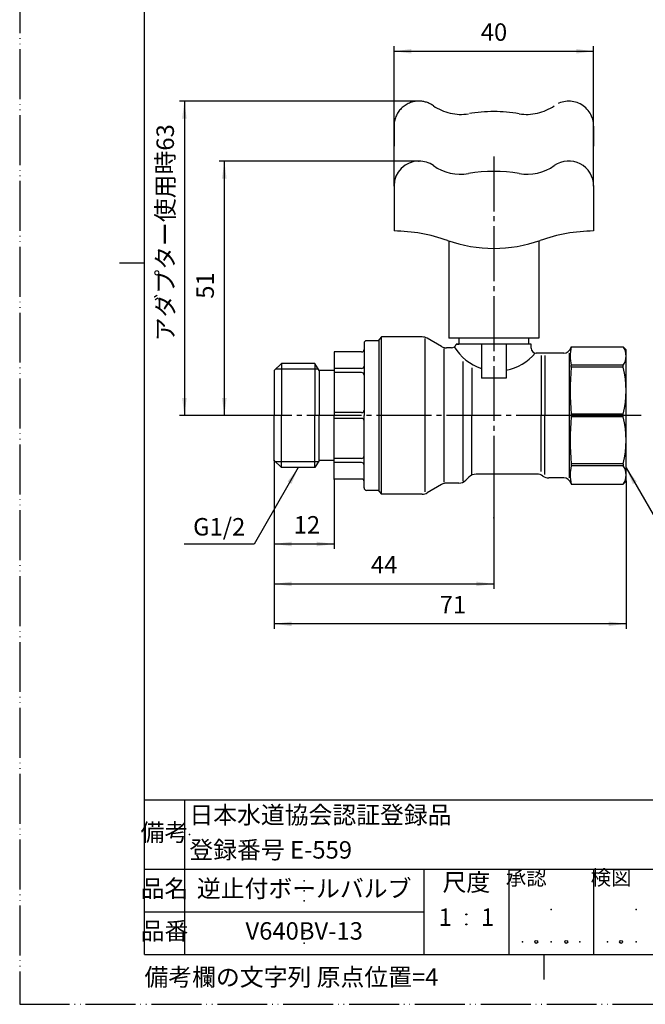
# Model space of a CAD drawing. Units: millimetres. Extents: x 0 to 210, y 0 to 297.
# Drawn here: x 0 to 125, y 0 to 197 of the extents above; entities that cross this region are included whole.
import ezdxf

# ---------------------------------------------------------------- set-up
doc = ezdxf.new("R2010")
doc.units = ezdxf.units.MM
for name, pattern in [('DASH_CENTER', [14, 11, -1, 1, -1]), ('DOT_CENTER', [14, 12, -1, 0, -1]), ('PHANTOM', [13, 10, -1, 0, -1, 0, -1])]:
    doc.linetypes.add(name, pattern=pattern)
doc.layers.add('1', color=7, linetype='Continuous')
doc.layers.add('LY_1', color=7, linetype='Continuous')
doc.styles.add('CONVERTER_11', font='MS Mincho.ttf', dxfattribs={"width": 0.89})
doc.styles.add('CONVERTER_12', font='txt.shx', dxfattribs={"width": 0.9})
doc.styles.add('CONVERTER_14', font='txt.shx')
doc.dimstyles.new('ME10_DIM_12', dxfattribs={"dimtxt": 3.5, "dimasz": 3.5, "dimexe": 1, "dimexo": 0, "dimgap": 1, "dimtad": 1, "dimdsep": 46, "dimtxsty": 'CONVERTER_12', "dimsah": 1, "dimcen": 0.09, "dimclrd": 2, "dimclre": 2, "dimclrt": 7, "dimadec": 0, "dimazin": 0, "dimtfac": 1, "dimtdec": 4, "dimtix": 1, "dimtmove": 0, "dimatfit": 3, "dimfxl": 1, "dimtolj": 1, "dimtzin": 0, "dimarcsym": 0})
doc.dimstyles.new('ME10_DIM_13', dxfattribs={"dimtxt": 3.5, "dimasz": 3.5, "dimexe": 1, "dimexo": 0, "dimgap": 1, "dimtad": 1, "dimdsep": 46, "dimtxsty": 'CONVERTER_12', "dimsah": 1, "dimcen": 0.09, "dimclrd": 2, "dimclre": 2, "dimclrt": 7, "dimadec": 0, "dimazin": 0, "dimtfac": 1, "dimtdec": 4, "dimtix": 1, "dimtmove": 0, "dimatfit": 3, "dimfxl": 1, "dimtolj": 1, "dimtzin": 0, "dimarcsym": 0})
doc.dimstyles.new('ME10_DIM_14', dxfattribs={"dimtxt": 3.5, "dimasz": 3.5, "dimexe": 1, "dimexo": 0, "dimgap": 1, "dimtad": 1, "dimdsep": 46, "dimtxsty": 'CONVERTER_12', "dimsah": 1, "dimcen": 0.09, "dimclrd": 2, "dimclre": 2, "dimclrt": 7, "dimadec": 0, "dimazin": 0, "dimtfac": 1, "dimtdec": 4, "dimtix": 1, "dimtmove": 0, "dimatfit": 3, "dimfxl": 1, "dimtolj": 1, "dimtzin": 0, "dimarcsym": 0})
doc.dimstyles.new('ME10_DIM_15', dxfattribs={"dimtxt": 3.5, "dimasz": 3.5, "dimexe": 1, "dimexo": 0, "dimgap": 1, "dimtad": 1, "dimdsep": 46, "dimtxsty": 'CONVERTER_12', "dimsah": 1, "dimcen": 0.09, "dimclrd": 2, "dimclre": 2, "dimclrt": 7, "dimadec": 0, "dimazin": 0, "dimtfac": 1, "dimtdec": 4, "dimtix": 1, "dimtmove": 0, "dimatfit": 3, "dimfxl": 1, "dimtolj": 1, "dimtzin": 0, "dimarcsym": 0})
doc.dimstyles.new('ME10_DIM_16', dxfattribs={"dimtxt": 3.5, "dimasz": 3.5, "dimexe": 1, "dimexo": 0, "dimgap": 1, "dimtad": 1, "dimdsep": 46, "dimtxsty": 'CONVERTER_12', "dimsah": 1, "dimcen": 0.09, "dimclrd": 2, "dimclre": 2, "dimclrt": 7, "dimadec": 0, "dimazin": 0, "dimtfac": 1, "dimtdec": 4, "dimtix": 1, "dimtmove": 0, "dimatfit": 3, "dimfxl": 1, "dimtolj": 1, "dimtzin": 0, "dimarcsym": 0})
doc.dimstyles.new('ME10_DIM_17', dxfattribs={"dimtxt": 3.5, "dimasz": 3.5, "dimexe": 1, "dimexo": 0, "dimgap": 1, "dimtad": 1, "dimdsep": 46, "dimtxsty": 'CONVERTER_11', "dimsah": 1, "dimcen": 0.09, "dimclrd": 2, "dimclre": 2, "dimclrt": 7, "dimadec": 0, "dimazin": 0, "dimtfac": 1, "dimtdec": 4, "dimtix": 1, "dimtmove": 0, "dimatfit": 3, "dimfxl": 1, "dimtolj": 1, "dimtzin": 0, "dimarcsym": 0})
doc.dimstyles.get("Standard").update_dxf_attribs({"dimtxt": 0.18, "dimasz": 0.18, "dimexe": 0.18, "dimexo": 0.0625, "dimgap": 0.09, "dimtad": 0, "dimtih": 1, "dimtoh": 1, "dimdec": 4, "dimzin": 0, "dimdsep": 46, "dimtxsty": 'Standard', "dimcen": 0.09, "dimadec": 0, "dimazin": 0, "dimtfac": 1, "dimtdec": 4, "dimtofl": 0, "dimtmove": 0, "dimatfit": 3, "dimfxl": 1, "dimtolj": 1, "dimtzin": 0, "dimarcsym": 0})

# ---------------------------------------------------------------- blocks, each defined once
blk = doc.blocks.new('開示A4')
at = {"layer": '1', "color": 4, "linetype": 'PHANTOM'}
for p, q in [((0, 297), (0, 0)), ((0, 0), (210, 0))]:
    blk.add_line(p, q, dxfattribs=at)
at = {"layer": '1', "color": 7, "linetype": 'Continuous'}
for p, q in [((25, 148.5), (25, 287)), ((25, 10), (25, 148.5)), ((25, 41), (200, 41)), ((200, 27), (25, 27)), ((25, 10), (105, 10)), ((105, 10), (200, 10))]:
    blk.add_line(p, q, dxfattribs=at)
at = {"layer": '1', "color": 2, "linetype": 'Continuous'}
for p, q in [((25, 148.5), (20, 148.5)), ((33, 41), (33, 27)), ((33, 27), (33, 10)), ((81, 27), (81, 10)), ((98, 27), (98, 10)), ((115, 27), (115, 10)), ((25, 18.5), (81, 18.5)), ((105, 10), (105, 5))]:
    blk.add_line(p, q, dxfattribs=at)
at = {"layer": '1', "color": 7, "linetype": 'DOT_CENTER'}
for centre in [(89.5, 18), (89.5, 16)]:
    blk.add_circle(centre, 0.1, dxfattribs=at)
at = {"layer": '1', "color": 7, "linetype": 'Continuous'}
for centre in [(103.5, 12.5), (109.5, 12.5), (120.5, 12.5)]:
    blk.add_circle(centre, 0.3, dxfattribs=at)
at = {"layer": '1', "color": 4}
for p in [(34, 34), (57, 24.75), (57, 22.75), (57, 20.75), (106.5, 19), (123.5, 19), (57, 16.25), (85.25, 17), (93.75, 17), (57, 14.25), (57, 12.25), (100.75, 12.5), (106.5, 12.5), (112.25, 12.5), (117.75, 12.5), (123.5, 12.5)]:
    blk.add_point(p, dxfattribs=at)
at = {"layer": '1', "color": 2, "attachment_point": 5, "style": 'CONVERTER_11'}
for s, insert, char_height, line_spacing_factor in [('備考', (29, 34), 3.5, 0.454545), ('尺度', (89.5, 24), 3.5, 0.545455), ('承認', (101.5, 25), 3, 0.590909), ('検図', (118.5, 25), 3, 0.590909), ('品名', (29, 22.75), 3.5, 0.727273), ('品番', (29, 14.25), 3.5, 0.727273)]:
    blk.add_mtext(s, dxfattribs=dict(at, insert=insert, char_height=char_height, line_spacing_factor=line_spacing_factor))
at = {"layer": '1', "color": 250, "insert": (25, 5), "char_height": 3.5, "attachment_point": 4, "line_spacing_factor": 0.545455, "style": 'CONVERTER_11'}
blk.add_mtext('備考欄の文字列 原点位置=4', dxfattribs=at)
blk = doc.blocks.new('*D4')
at = {"layer": '1', "color": 2, "linetype": 'Continuous'}
for p, q in [((51, 109), (51, 75.25)), ((121.5, 104.85), (121.5, 75.25)), ((121.5, 76.25), (51, 76.25))]:
    blk.add_line(p, q, dxfattribs=at)
at = {"layer": '1', "color": 2}
for points in [[(54.5, 76.71), (54.5, 75.79), (51, 76.25)], [(118, 75.79), (118, 76.71), (121.5, 76.25)]]:
    blk.add_solid(points, dxfattribs=at)
at = {"layer": '1', "color": 7, "insert": (84.15, 77.25), "char_height": 3.5, "attachment_point": 7, "rotation": 0.0001, "line_spacing_factor": 0.60024, "style": 'CONVERTER_12'}
blk.add_mtext('71', dxfattribs=at)
blk = doc.blocks.new('*D5')
at = {"layer": '1', "color": 2, "linetype": 'Continuous'}
for p, q in [((51, 109), (51, 83.25)), ((95, 106.25), (95, 83.25)), ((51, 84.25), (95, 84.25))]:
    blk.add_line(p, q, dxfattribs=at)
at = {"layer": '1', "color": 2}
for points in [[(54.5, 84.71), (54.5, 83.79), (51, 84.25)], [(91.5, 83.79), (91.5, 84.71), (95, 84.25)]]:
    blk.add_solid(points, dxfattribs=at)
at = {"layer": '1', "color": 7, "insert": (70.38, 85.25), "char_height": 3.5, "attachment_point": 7, "rotation": 0.0001, "line_spacing_factor": 0.60024, "style": 'CONVERTER_12'}
blk.add_mtext('44', dxfattribs=at)
blk = doc.blocks.new('*D6')
at = {"layer": '1', "color": 2, "linetype": 'Continuous'}
for p, q in [((51, 109), (51, 91.25)), ((63, 105.25), (63, 91.25)), ((63, 92.25), (51, 92.25))]:
    blk.add_line(p, q, dxfattribs=at)
at = {"layer": '1', "color": 2}
for points in [[(54.5, 92.71), (54.5, 91.79), (51, 92.25)], [(59.5, 91.79), (59.5, 92.71), (63, 92.25)]]:
    blk.add_solid(points, dxfattribs=at)
at = {"layer": '1', "color": 7, "insert": (54.9, 93.25), "char_height": 3.5, "attachment_point": 7, "rotation": 0.0001, "line_spacing_factor": 0.60024, "style": 'CONVERTER_12'}
blk.add_mtext('12', dxfattribs=at)
blk = doc.blocks.new('*D7')
at = {"layer": '1', "color": 2, "linetype": 'Continuous'}
for p, q in [((80, 169), (40, 169)), ((41, 169), (41, 118)), ((51, 118), (40, 118))]:
    blk.add_line(p, q, dxfattribs=at)
at = {"layer": '1', "color": 2}
for points in [[(41.46, 165.5), (40.54, 165.5), (41, 169)], [(40.54, 121.5), (41.46, 121.5), (41, 118)]]:
    blk.add_solid(points, dxfattribs=at)
at = {"layer": '1', "color": 7, "insert": (40, 141.4), "char_height": 3.5, "attachment_point": 7, "rotation": 90, "line_spacing_factor": 0.60024, "style": 'CONVERTER_12'}
blk.add_mtext('51', dxfattribs=at)
blk = doc.blocks.new('*D8')
at = {"layer": '1', "color": 2, "linetype": 'Continuous'}
for p, q in [((75, 164), (75, 192)), ((115, 164), (115, 192)), ((75, 191), (115, 191))]:
    blk.add_line(p, q, dxfattribs=at)
at = {"layer": '1', "color": 2}
for points in [[(78.5, 191.46), (78.5, 190.54), (75, 191)], [(111.5, 190.54), (111.5, 191.46), (115, 191)]]:
    blk.add_solid(points, dxfattribs=at)
at = {"layer": '1', "color": 7, "insert": (92.38, 192), "char_height": 3.5, "attachment_point": 7, "rotation": 0.0001, "line_spacing_factor": 0.60024, "style": 'CONVERTER_12'}
blk.add_mtext('40', dxfattribs=at)
blk = doc.blocks.new('*D9')
at = {"layer": '1', "color": 2, "linetype": 'Continuous'}
for p, q in [((80, 181), (32, 181)), ((33, 181), (33, 118)), ((48, 118), (32, 118))]:
    blk.add_line(p, q, dxfattribs=at)
at = {"layer": '1', "color": 2}
for points in [[(33.46, 177.5), (32.54, 177.5), (33, 181)], [(32.54, 121.5), (33.46, 121.5), (33, 118)]]:
    blk.add_solid(points, dxfattribs=at)
at = {"layer": '1', "color": 7, "insert": (32, 132.88), "char_height": 3.5, "attachment_point": 7, "rotation": 90, "line_spacing_factor": 0.454545, "style": 'CONVERTER_11'}
blk.add_mtext('アダプター使用時63', dxfattribs=at)

msp = doc.modelspace()

# ---------------------------------------------------------------- linework, layer by layer
at = {"layer": '1', "color": 2, "linetype": 'DASH_CENTER'}
for p, q in [((95, 169.92), (95, 106.25)), ((51, 118), (48, 118)), ((124.5, 118), (51, 118)), ((95, 106.25), (95, 103.25))]:
    msp.add_line(p, q, dxfattribs=at)
at = {"layer": '1', "color": 2}
for points in [[(54.455, 104.289), (53.657, 104.75), (55.806, 107.55)], [(123.649, 104.722), (122.851, 104.261), (121.5, 107.523)]]:
    msp.add_solid(points, dxfattribs=at)
at = {"layer": 'LY_1', "color": 5, "linetype": 'PHANTOM'}
for p, q in [((75, 176), (75, 172)), ((115, 176), (115, 172))]:
    msp.add_line(p, q, dxfattribs=at)
at = {"layer": 'LY_1', "color": 7, "linetype": 'Continuous'}
for p, q in [((75, 164), (75, 154.996)), ((115, 164), (115, 154.996)), ((86, 152.983), (86, 133.5)), ((104, 152.983), (104, 133.5)), ((69, 132.5), (69, 118)), ((72, 133), (69.5, 133)), ((72.5, 133.75), (72, 133.25)), ((72, 102.75), (72, 133.25)), ((80.654, 133.75), (72.5, 133.75)), ((72.5, 102.25), (72.5, 133.75)), ((81.189, 133.414), (81.189, 102.718)), ((84.536, 131.818), (81.654, 133.482)), ((104, 133.5), (86, 133.5)), ((87.454, 132.3), (88, 132.3)), ((87.454, 132.3), (88, 132.3)), ((95, 132.3), (87.454, 132.3)), ((88, 133.5), (88, 132.3)), ((88, 133.5), (88, 132.3)), ((92.5, 132.3), (92.5, 125.494)), ((102.5, 132.3), (95, 132.3)), ((97.5, 132.3), (97.5, 125.494)), ((102, 132.3), (102, 133.5)), ((102, 132.3), (102, 133.5)), ((102.5, 132.3), (102, 132.3)), ((102.5, 131.5), (102.5, 132.3)), ((102.5, 131.5), (102.5, 132.3)), ((68.5, 130.75), (63, 130.75)), ((63, 130.75), (63, 118)), ((85, 131.424), (85, 104.661)), ((86.486, 131.55), (85.536, 131.55)), ((109.014, 130.5), (103.5, 130.5)), ((110.165, 118), (110.165, 130.5)), ((110.463, 131.612), (110.5, 131.75)), ((110.5, 131.75), (120.9, 131.75)), ((120.9, 131.75), (121.5, 131.15)), ((121.5, 104.85), (121.5, 131.15)), ((52.45, 128.45), (51, 127)), ((59.163, 128.45), (52.45, 128.45)), ((52.45, 128.45), (52.45, 118)), ((60, 127), (59.163, 128.45)), ((59.163, 128.45), (59.163, 118)), ((88.8, 128.825), (88.8, 104.839)), ((104.497, 130.058), (104.497, 118)), ((105.247, 130.058), (105.247, 118)), ((51, 127), (51, 118)), ((63, 127), (60, 127)), ((60, 127), (60, 118)), ((68.5, 127.423), (63, 127.423)), ((68.5, 126.608), (63, 126.608)), ((90.6, 127.548), (90.6, 118)), ((110.5, 127.657), (110.5, 128.071)), ((120.9, 128.071), (110.5, 128.071)), ((120.9, 127.657), (110.5, 127.657)), ((120.9, 127.657), (120.9, 128.071)), ((97.5, 125.494), (92.5, 125.494)), ((68.5, 118.576), (63, 118.576)), ((51, 109), (51, 118)), ((52.45, 107.55), (52.45, 118)), ((59.163, 107.55), (59.163, 118)), ((60, 109), (60, 118)), ((63, 105.25), (63, 118)), ((68.5, 117.424), (63, 117.424)), ((69, 103.5), (69, 118)), ((90.6, 106.25), (90.6, 118)), ((104.497, 106.809), (104.497, 118)), ((105.247, 106.151), (105.247, 118)), ((121.5, 118), (110.165, 118)), ((110.165, 105.5), (110.165, 118)), ((120.9, 118.292), (110.5, 118.292)), ((110.5, 118.292), (110.5, 117.708)), ((120.9, 117.708), (110.5, 117.708)), ((120.9, 117.708), (120.9, 118.292)), ((52.45, 107.55), (51, 109)), ((60, 109), (59.163, 107.55)), ((63, 109), (60, 109)), ((68.5, 109.392), (63, 109.392)), ((68.5, 108.577), (63, 108.577)), ((59.163, 107.55), (52.45, 107.55)), ((110.5, 108.343), (110.5, 107.929)), ((120.9, 108.343), (110.5, 108.343)), ((120.9, 107.929), (110.5, 107.929)), ((120.9, 108.343), (120.9, 107.929)), ((68.5, 105.25), (63, 105.25)), ((89.386, 105.036), (90.014, 105.664)), ((95, 106.25), (91.428, 106.25)), ((103.668, 106.25), (95, 106.25)), ((109.014, 105.5), (106, 105.5)), ((120.9, 104.25), (121.5, 104.85)), ((72, 103), (69.5, 103)), ((72, 102.75), (72.5, 102.25)), ((84.536, 104.182), (81.654, 102.518)), ((87.972, 104.45), (85.536, 104.45)), ((110.5, 104.25), (120.9, 104.25)), ((80.654, 102.25), (72.5, 102.25))]:
    msp.add_line(p, q, dxfattribs=at)
at = {"layer": 'LY_1', "color": 2, "linetype": 'Continuous'}
for p, q in [((59.827, 127.3), (51.3, 127.3)), ((59.827, 108.7), (51.3, 108.7))]:
    msp.add_line(p, q, dxfattribs=at)
at = {"layer": 'LY_1', "color": 5, "linetype": 'PHANTOM'}
for centre, radius, start, end in [((80, 176), 5, 89.99999, 180), ((80, 176), 5, 54.8493, 89.99999), ((88.348, 187.856), 9.5, 234.84931, 279.69497), ((101.652, 187.856), 9.5, 260.30505, 305.1507), ((110, 176), 5, 359.99998, 125.1507), ((95, 148.92), 30, 80.29978, 99.69501)]:
    msp.add_arc(centre, radius, start, end, dxfattribs=at)
at = {"layer": 'LY_1', "color": 7, "linetype": 'Continuous'}
for centre, radius, start, end in [((80, 164), 5, 90, 180), ((80, 164), 5, 54.8493, 90), ((88.348, 175.856), 9.5, 234.84931, 279.69497), ((101.652, 175.856), 9.5, 260.30505, 305.1507), ((110, 164), 5, 359.99998, 125.1507), ((95, 136.92), 30, 80.29978, 99.69501), ((74.463, 121), 34, 70.65627, 89.09565), ((115.536, 121), 34, 90.9039, 109.34372), ((95, 179.5), 28, 250.65628, 289.34373), ((69.5, 132.5), 0.5, 89.99996, 180.00002), ((80.654, 131.75), 2, 60, 90), ((86.486, 132.55), 1, 270, 345.52237), ((68.5, 131.25), 0.5, 270, 359.99998), ((85.536, 133.55), 2, 240, 270), ((95.639, 136.893), 9.973, 210.82865, 251.65458), ((95.639, 136.893), 9.973, 280.75365, 320.27142), ((103.5, 131.5), 1, 180.00004, 270.00004), ((103.5, 131.5), 1, 180.00004, 270.00004), ((109.014, 132), 1.5, 270.00004, 344.99999), ((118.818, 129.91), 8.519, 167.52997, 192.46994), ((118.382, 129.91), 3.118, 323.84635, 36.15341), ((68.5, 127.923), 0.5, 270, 359.99998), ((68.5, 126.108), 0.5, 359.99998, 90.00002), ((164.948, 122.975), 54.649, 175.08471, 184.91532), ((102.941, 122.975), 18.559, 345.38582, 14.61417), ((68.5, 119.076), 0.5, 270, 359.99998), ((68.5, 116.924), 0.5, 0.00002, 90), ((164.948, 113.025), 54.649, 175.08466, 184.91526), ((102.941, 113.025), 18.559, 345.38582, 14.61417), ((68.5, 109.892), 0.5, 269.99998, 0.00002), ((68.5, 108.077), 0.5, 0.00002, 90), ((118.818, 106.09), 8.519, 167.53002, 192.47), ((118.382, 106.09), 3.118, 323.84657, 36.15363), ((68.5, 104.75), 0.5, 0.00002, 90), ((87.972, 106.45), 2, 270, 315), ((91.428, 104.25), 2, 89.99991, 134.99994), ((91.428, 104.25), 2, 89.99991, 134.99994), ((103.668, 104.25), 2, 54.34091, 89.99985), ((106, 107.5), 2, 234.34102, 270.00004), ((109.014, 104), 1.5, 14.99995, 89.99991), ((69.5, 103.5), 0.5, 179.99998, 270.00004), ((85.536, 102.45), 2, 90, 120), ((80.654, 104.25), 2, 270, 300)]:
    msp.add_arc(centre, radius, start, end, dxfattribs=at)
at = {"layer": 'LY_1', "color": 7}
for p in [(80, 169), (75, 164), (115, 164), (51, 109), (51, 109), (51, 109), (63, 105.25), (121.5, 104.85), (95, 97.5)]:
    msp.add_point(p, dxfattribs=at)

# ---------------------------------------------------------------- block references
at = {"layer": '1'}
msp.add_blockref('開示A4', (0, 0), dxfattribs=at)

# ---------------------------------------------------------------- texts
at = {"layer": '1', "color": 7, "char_height": 3.5}
for s, insert, attachment_point, line_spacing_factor, style in [('日本水道協会認証登録品', (34, 37.5), 4, 0.545455, 'CONVERTER_11'), ('登録番号 E-559', (34, 30.5), 4, 0.545455, 'CONVERTER_11'), ('1', (85.25, 17), 5, 0.720288, 'CONVERTER_12'), ('1', (93.75, 17), 5, 0.720288, 'CONVERTER_12')]:
    msp.add_mtext(s, dxfattribs=dict(at, insert=insert, attachment_point=attachment_point, line_spacing_factor=line_spacing_factor, style=style))
at = {"layer": 'LY_1', "color": 7, "char_height": 3.5, "attachment_point": 5}
for s, insert, style in [('G1/2', (39.973, 95.25), 'CONVERTER_14'), ('V640BV-13', (57, 14.25), 'CONVERTER_12')]:
    msp.add_mtext(s, dxfattribs=dict(at, insert=insert, style=style))
at = {"layer": 'LY_1', "color": 7, "insert": (57, 22.75), "char_height": 3.5, "attachment_point": 5, "line_spacing_factor": 0.757273, "style": 'CONVERTER_11'}
msp.add_mtext('逆止付ボールバルブ', dxfattribs=at)

# ---------------------------------------------------------------- dimensions: what is measured, and where the dimension line sits
at = {"layer": '1'}
for base, p1, p2, dimstyle, picture, middle in [((75, 191), (115, 164), (75, 164), 'ME10_DIM_16', '*D8', (95, 193.75)), ((51, 84.25), (95, 106.25), (51, 109), 'ME10_DIM_13', '*D5', (73, 87)), ((63, 92.25), (51, 109), (63, 105.25), 'ME10_DIM_14', '*D6', (57, 95))]:
    dim = msp.add_linear_dim(base=base, p1=p1, p2=p2, dimstyle=dimstyle, dxfattribs=at)
    dim.commit()
    dim.dimension.update_dxf_attribs({"geometry": picture, "text_midpoint": middle, "text_rotation": 0.00014})
dim = msp.add_linear_dim(base=(33, 181), p1=(48, 118), p2=(80, 181), angle=90, text='アダプター使用時63', dimstyle='ME10_DIM_17', dxfattribs=at)
dim.commit()
dim.dimension.update_dxf_attribs({"geometry": '*D9', "text_midpoint": (30.25, 149.5), "text_rotation": 90})
dim = msp.add_linear_dim(base=(41, 169), p1=(51, 118), p2=(80, 169), angle=90, dimstyle='ME10_DIM_15', dxfattribs=at)
dim.commit()
dim.dimension.update_dxf_attribs({"geometry": '*D7', "text_midpoint": (38.25, 143.5), "text_rotation": 90})
dim = msp.add_linear_dim(base=(121.5, 76.25), p1=(51, 109), p2=(121.5, 104.85), text='71', dimstyle='ME10_DIM_12', dxfattribs=at)
dim.commit()
dim.dimension.update_dxf_attribs({"geometry": '*D4', "text_midpoint": (86.25, 79), "text_rotation": 0.00014})

# ---------------------------------------------------------------- leaders
at = {"layer": '1', "color": 2, "linetype": 'Continuous', "has_arrowhead": 0}
for points in [[(55.806, 107.55), (46.973, 92.25), (32.973, 92.25)], [(121.5, 107.523), (130.339, 92.214), (146, 92.214)]]:
    msp.add_leader(points, dimstyle='Standard', dxfattribs=at)

doc.saveas('drawing.dxf')
